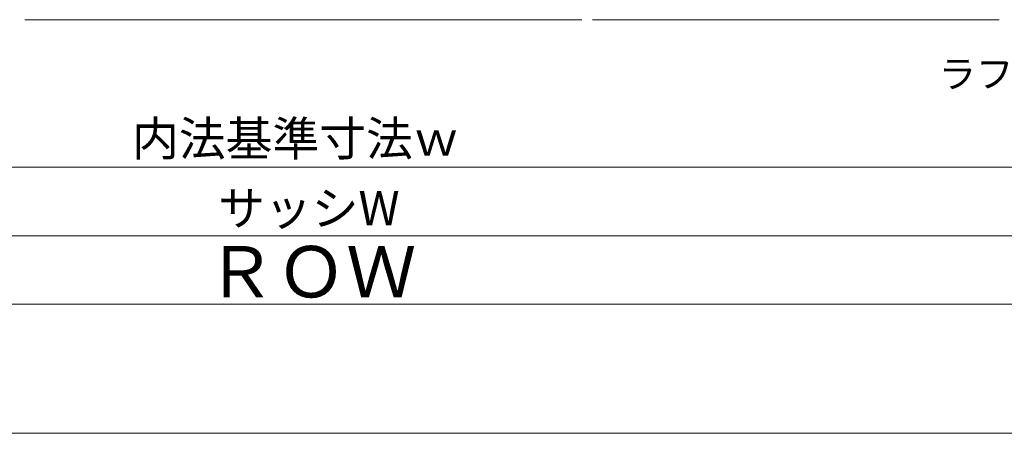
# Model space of a CAD drawing. Extents: x 0 to 1050, y 0 to 1563.
# Drawn here: x 398 to 685, y 0 to 121 of the extents above; entities that cross this region are included whole.
import ezdxf

# ---------------------------------------------------------------- set-up
doc = ezdxf.new("R2010")
doc.units = 0
for name, color, linetype, lineweight in [('YKK_D', 6, 'CONTINUOUS', 13), ('YKK_ZWAK', 7, 'CONTINUOUS', 30), ('YSS_K', 3, 'CONTINUOUS', 13)]:
    doc.layers.add(name, color=color, linetype=linetype, lineweight=lineweight)
doc.styles.add('text-b', font='txt.shx', dxfattribs={"bigfont": 'extfont2.shx'})

msp = doc.modelspace()

# ---------------------------------------------------------------- linework, layer by layer
at = {"layer": 'YKK_D'}
for p, q in [((216.87, 77.56), (743.87, 77.56)), ((763.87, 57.57), (196.87, 57.57)), ((771.37, 37.6), (189.37, 37.6))]:
    msp.add_line(p, q, dxfattribs=at)
at = {"layer": 'YKK_ZWAK', "lineweight": 20}
msp.add_line((0, 0), (1050, 0), dxfattribs=at)
at = {"layer": 'YSS_K'}
for p, q in [((399.12, 120.57), (561.52, 120.57)), ((564.62, 120.57), (683.12, 120.57))]:
    msp.add_line(p, q, dxfattribs=at)

# ---------------------------------------------------------------- texts
at = {"layer": 'YKK_D', "style": 'text-b'}
for s, height, p in [('ラフォレスタ', 8, (665.48, 100.76)), ('内法基準寸法ｗ', 10, (430.37, 80.92)), ('サッシW', 10, (455.45, 60.6)), ('ＲＯＷ', 15, (451.86, 39.6))]:
    msp.add_text(s, height=height, dxfattribs=at).set_placement(p)

doc.saveas('drawing.dxf')
